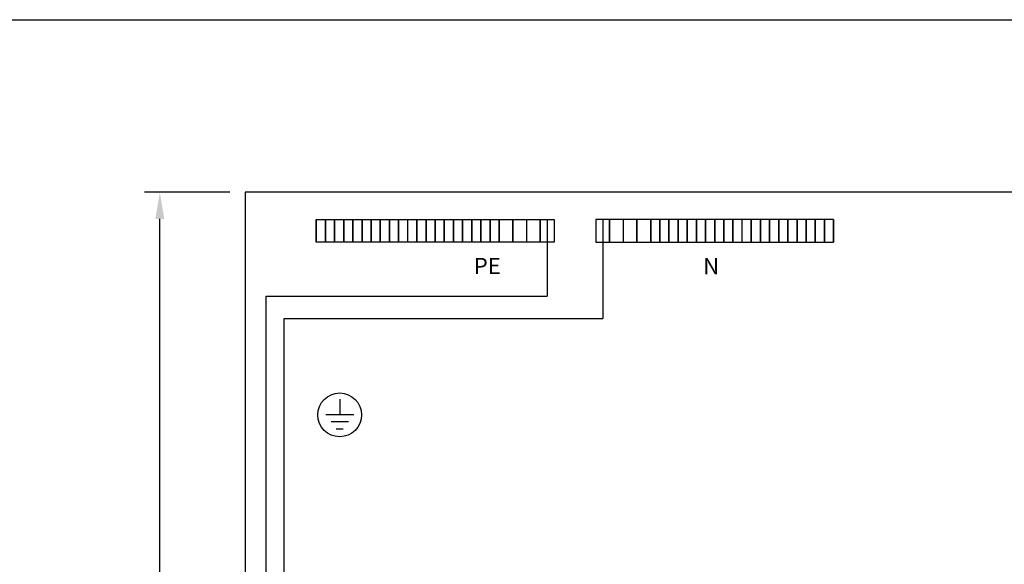
# Model space of a CAD drawing. Extents: x -1336 to 7471, y 0 to 3483.
# Drawn here: x 1470 to 2116, y 3126 to 3483 of the extents above; entities that cross this region are included whole.
import ezdxf

# ---------------------------------------------------------------- set-up
doc = ezdxf.new("R2010")
doc.units = 0
doc.header["$LTSCALE"] = 63.5
doc.header["$MEASUREMENT"] = 0
doc.layers.get('DEFPOINTS').update_dxf_attribs({"linetype": 'CONTINUOUS'})
for name, color, linetype in [('EHYTV1', 1, 'CONTINUOUS'), ('EHYTV5', 5, 'CONTINUOUS'), ('TEXT15', 1, 'CONTINUOUS')]:
    doc.layers.add(name, color=color, linetype=linetype)
doc.styles.add('ROMANS', font='romans')
doc.styles.get("Standard").update_dxf_attribs({"font": 'fiso'})
doc.dimstyles.get("Standard").update_dxf_attribs({"dimtxt": 0.18, "dimasz": 0.18, "dimexe": 0.18, "dimexo": 0.0625, "dimgap": 0.09, "dimtad": 0, "dimtih": 1, "dimtoh": 1, "dimdec": 4, "dimzin": 0, "dimdsep": 46, "dimtxsty": 'Standard', "dimcen": 0.09, "dimadec": 0, "dimazin": 0, "dimtfac": 1, "dimtdec": 4, "dimtofl": 0, "dimtmove": 0, "dimatfit": 3, "dimfxl": 0, "dimtolj": 1, "dimtzin": 0, "dimarcsym": 0})

# ---------------------------------------------------------------- blocks, each defined once
blk = doc.blocks.new('*D9')
at = {"layer": 'DEFPOINTS', "color": 0}
for p in [(1562.25, 3370.27), (1618.14, 3370.27), (1618.14, 1970.28)]:
    blk.add_point(p, dxfattribs=at)
at = {"layer": 'EHYTV1', "color": 0, "lineweight": -2}
for p, q in [((1608.14, 3370.27), (1552.25, 3370.27)), ((1562.25, 1987.78), (1562.25, 3352.77)), ((1608.14, 1970.28), (1552.25, 1970.28))]:
    blk.add_line(p, q, dxfattribs=at)
at = {"layer": 'EHYTV1', "color": 0}
for points in [[(1559.33, 3352.77), (1565.17, 3352.77), (1562.25, 3370.27)], [(1559.33, 1987.78), (1565.17, 1987.78), (1562.25, 1970.28)]]:
    blk.add_solid(points, dxfattribs=at)
at = {"layer": 'EHYTV1', "color": 0, "insert": (1543.5, 2670.27), "char_height": 17.5, "attachment_point": 5, "rotation": 90}
blk.add_mtext('\\A1;1400', dxfattribs=at)

msp = doc.modelspace()

# ---------------------------------------------------------------- linework, layer by layer
at = {"layer": 'EHYTV1'}
for p, q in [((1664.93, 3352.44), (1670.93, 3352.44)), ((1664.93, 3352.44), (1664.93, 3337.44)), ((1664.93, 3337.44), (1664.93, 3352.44)), ((1670.93, 3352.44), (1676.93, 3352.44)), ((1670.93, 3337.44), (1670.93, 3352.44)), ((1670.93, 3352.44), (1670.93, 3337.44)), ((1676.93, 3352.44), (1682.93, 3352.44)), ((1676.93, 3337.44), (1676.93, 3352.44)), ((1676.93, 3352.44), (1676.93, 3337.44)), ((1682.93, 3352.44), (1688.93, 3352.44)), ((1682.93, 3337.44), (1682.93, 3352.44)), ((1682.93, 3352.44), (1682.93, 3337.44)), ((1688.93, 3352.44), (1694.93, 3352.44)), ((1688.93, 3352.44), (1688.93, 3337.44)), ((1688.93, 3337.44), (1688.93, 3352.44)), ((1694.93, 3337.44), (1694.93, 3352.44)), ((1694.93, 3352.44), (1694.93, 3337.44)), ((1694.93, 3352.44), (1700.93, 3352.44)), ((1700.93, 3352.44), (1706.93, 3352.44)), ((1700.93, 3337.44), (1700.93, 3352.44)), ((1700.93, 3352.44), (1700.93, 3337.44)), ((1706.93, 3352.44), (1712.93, 3352.44)), ((1706.93, 3337.44), (1706.93, 3352.44)), ((1706.93, 3352.44), (1706.93, 3337.44)), ((1712.93, 3352.44), (1718.93, 3352.44)), ((1712.93, 3352.44), (1712.93, 3337.44)), ((1712.93, 3337.44), (1712.93, 3352.44)), ((1718.93, 3352.44), (1724.93, 3352.44)), ((1718.93, 3352.44), (1718.93, 3337.44)), ((1718.93, 3337.44), (1718.93, 3352.44)), ((1724.93, 3352.44), (1730.93, 3352.44)), ((1724.93, 3337.44), (1724.93, 3352.44)), ((1730.93, 3352.44), (1736.93, 3352.44)), ((1730.93, 3352.44), (1730.93, 3337.44)), ((1730.93, 3337.44), (1730.93, 3352.44)), ((1736.93, 3352.44), (1742.93, 3352.44)), ((1736.93, 3352.44), (1736.93, 3337.44)), ((1736.93, 3337.44), (1736.93, 3352.44)), ((1742.93, 3352.44), (1748.93, 3352.44)), ((1742.93, 3352.44), (1742.93, 3337.44)), ((1742.93, 3337.44), (1742.93, 3352.44)), ((1748.93, 3352.44), (1748.93, 3337.44)), ((1748.93, 3337.44), (1748.93, 3352.44)), ((1748.93, 3352.44), (1754.93, 3352.44)), ((1754.93, 3352.44), (1760.93, 3352.44)), ((1754.93, 3352.44), (1754.93, 3337.44)), ((1754.93, 3337.44), (1754.93, 3352.44)), ((1760.93, 3352.44), (1766.93, 3352.44)), ((1760.93, 3352.44), (1760.93, 3337.44)), ((1760.93, 3337.44), (1760.93, 3352.44)), ((1766.93, 3352.44), (1772.93, 3352.44)), ((1766.93, 3352.44), (1766.93, 3337.44)), ((1766.93, 3337.44), (1766.93, 3352.44)), ((1772.93, 3352.44), (1778.93, 3352.44)), ((1772.93, 3337.44), (1772.93, 3352.44)), ((1772.93, 3352.44), (1772.93, 3337.44)), ((1778.93, 3352.44), (1784.93, 3352.44)), ((1778.93, 3337.44), (1778.93, 3352.44)), ((1778.93, 3352.44), (1778.93, 3337.44)), ((1784.93, 3352.44), (1784.93, 3337.44)), ((1784.93, 3337.44), (1784.93, 3352.44)), ((1784.93, 3352.44), (1793.93, 3352.44)), ((1793.93, 3337.44), (1793.93, 3352.44)), ((1793.93, 3352.44), (1793.93, 3337.44)), ((1793.93, 3352.44), (1802.93, 3352.44)), ((1802.93, 3352.44), (1811.93, 3352.44)), ((1802.93, 3352.44), (1802.93, 3337.44)), ((1811.93, 3352.44), (1820.93, 3352.44)), ((1811.93, 3352.44), (1811.93, 3337.44)), ((1811.93, 3337.44), (1811.93, 3352.44)), ((1816.43, 3352.44), (1816.43, 3302.18)), ((1820.93, 3352.44), (1820.93, 3337.44)), ((1857.37, 3352.44), (1848.37, 3352.44)), ((1848.37, 3352.44), (1848.37, 3337.44)), ((1852.87, 3352.44), (1852.87, 3287.41)), ((1866.37, 3352.44), (1857.37, 3352.44)), ((1857.37, 3337.44), (1857.37, 3352.44)), ((1857.37, 3352.44), (1857.37, 3337.44)), ((1875.37, 3352.44), (1866.37, 3352.44)), ((1866.37, 3352.44), (1866.37, 3337.44)), ((1884.37, 3352.44), (1875.37, 3352.44)), ((1875.37, 3352.44), (1875.37, 3337.44)), ((1875.37, 3337.44), (1875.37, 3352.44)), ((1890.37, 3352.44), (1884.37, 3352.44)), ((1884.37, 3337.44), (1884.37, 3352.44)), ((1884.37, 3352.44), (1884.37, 3337.44)), ((1896.37, 3352.44), (1890.37, 3352.44)), ((1890.37, 3352.44), (1890.37, 3337.44)), ((1890.37, 3337.44), (1890.37, 3352.44)), ((1896.37, 3352.44), (1896.37, 3337.44)), ((1896.37, 3337.44), (1896.37, 3352.44)), ((1902.37, 3352.44), (1896.37, 3352.44)), ((1908.37, 3352.44), (1902.37, 3352.44)), ((1902.37, 3337.44), (1902.37, 3352.44)), ((1902.37, 3352.44), (1902.37, 3337.44)), ((1914.37, 3352.44), (1908.37, 3352.44)), ((1908.37, 3337.44), (1908.37, 3352.44)), ((1908.37, 3352.44), (1908.37, 3337.44)), ((1920.37, 3352.44), (1914.37, 3352.44)), ((1914.37, 3337.44), (1914.37, 3352.44)), ((1914.37, 3352.44), (1914.37, 3337.44)), ((1926.37, 3352.44), (1920.37, 3352.44)), ((1920.37, 3337.44), (1920.37, 3352.44)), ((1920.37, 3352.44), (1920.37, 3337.44)), ((1932.37, 3352.44), (1926.37, 3352.44)), ((1926.37, 3337.44), (1926.37, 3352.44)), ((1926.37, 3352.44), (1926.37, 3337.44)), ((1938.37, 3352.44), (1932.37, 3352.44)), ((1932.37, 3337.44), (1932.37, 3352.44)), ((1932.37, 3352.44), (1932.37, 3337.44)), ((1944.37, 3352.44), (1938.37, 3352.44)), ((1938.37, 3337.44), (1938.37, 3352.44)), ((1938.37, 3352.44), (1938.37, 3337.44)), ((1944.37, 3337.44), (1944.37, 3352.44)), ((1950.37, 3352.44), (1944.37, 3352.44)), ((1956.37, 3352.44), (1950.37, 3352.44)), ((1950.37, 3337.44), (1950.37, 3352.44)), ((1950.37, 3352.44), (1950.37, 3337.44)), ((1962.37, 3352.44), (1956.37, 3352.44)), ((1956.37, 3337.44), (1956.37, 3352.44)), ((1956.37, 3352.44), (1956.37, 3337.44)), ((1968.37, 3352.44), (1962.37, 3352.44)), ((1962.37, 3352.44), (1962.37, 3337.44)), ((1962.37, 3337.44), (1962.37, 3352.44)), ((1974.37, 3352.44), (1968.37, 3352.44)), ((1968.37, 3352.44), (1968.37, 3337.44)), ((1968.37, 3337.44), (1968.37, 3352.44)), ((1980.37, 3352.44), (1974.37, 3352.44)), ((1974.37, 3352.44), (1974.37, 3337.44)), ((1974.37, 3337.44), (1974.37, 3352.44)), ((1986.37, 3352.44), (1980.37, 3352.44)), ((1980.37, 3337.44), (1980.37, 3352.44)), ((1980.37, 3352.44), (1980.37, 3337.44)), ((1992.37, 3352.44), (1986.37, 3352.44)), ((1986.37, 3352.44), (1986.37, 3337.44)), ((1986.37, 3337.44), (1986.37, 3352.44)), ((1992.37, 3352.44), (1992.37, 3337.44)), ((1992.37, 3337.44), (1992.37, 3352.44)), ((1998.37, 3352.44), (1992.37, 3352.44)), ((2004.37, 3352.44), (1998.37, 3352.44)), ((1998.37, 3352.44), (1998.37, 3337.44)), ((1998.37, 3337.44), (1998.37, 3352.44)), ((2004.37, 3337.44), (2004.37, 3352.44)), ((2004.37, 3352.44), (2004.37, 3337.44)), ((1670.93, 3337.44), (1664.93, 3337.44)), ((1676.93, 3337.44), (1670.93, 3337.44)), ((1682.93, 3337.44), (1676.93, 3337.44)), ((1688.93, 3337.44), (1682.93, 3337.44)), ((1694.93, 3337.44), (1688.93, 3337.44)), ((1700.93, 3337.44), (1694.93, 3337.44)), ((1706.93, 3337.44), (1700.93, 3337.44)), ((1712.93, 3337.44), (1706.93, 3337.44)), ((1718.93, 3337.44), (1712.93, 3337.44)), ((1724.93, 3337.44), (1718.93, 3337.44)), ((1730.93, 3337.44), (1724.93, 3337.44)), ((1736.93, 3337.44), (1730.93, 3337.44)), ((1742.93, 3337.44), (1736.93, 3337.44)), ((1748.93, 3337.44), (1742.93, 3337.44)), ((1754.93, 3337.44), (1748.93, 3337.44)), ((1760.93, 3337.44), (1754.93, 3337.44)), ((1766.93, 3337.44), (1760.93, 3337.44)), ((1772.93, 3337.44), (1766.93, 3337.44)), ((1778.93, 3337.44), (1772.93, 3337.44)), ((1784.93, 3337.44), (1778.93, 3337.44)), ((1793.93, 3337.44), (1784.93, 3337.44)), ((1802.93, 3337.44), (1793.93, 3337.44)), ((1811.93, 3337.44), (1802.93, 3337.44)), ((1820.93, 3337.44), (1811.93, 3337.44)), ((1848.37, 3337.44), (1857.37, 3337.44)), ((1857.37, 3337.44), (1866.37, 3337.44)), ((1866.37, 3337.44), (1875.37, 3337.44)), ((1875.37, 3337.44), (1884.37, 3337.44)), ((1884.37, 3337.44), (1890.37, 3337.44)), ((1890.37, 3337.44), (1896.37, 3337.44)), ((1896.37, 3337.44), (1902.37, 3337.44)), ((1902.37, 3337.44), (1908.37, 3337.44)), ((1908.37, 3337.44), (1914.37, 3337.44)), ((1914.37, 3337.44), (1920.37, 3337.44)), ((1920.37, 3337.44), (1926.37, 3337.44)), ((1926.37, 3337.44), (1932.37, 3337.44)), ((1932.37, 3337.44), (1938.37, 3337.44)), ((1938.37, 3337.44), (1944.37, 3337.44)), ((1944.37, 3337.44), (1950.37, 3337.44)), ((1950.37, 3337.44), (1956.37, 3337.44)), ((1956.37, 3337.44), (1962.37, 3337.44)), ((1962.37, 3337.44), (1968.37, 3337.44)), ((1968.37, 3337.44), (1974.37, 3337.44)), ((1974.37, 3337.44), (1980.37, 3337.44)), ((1980.37, 3337.44), (1986.37, 3337.44)), ((1986.37, 3337.44), (1992.37, 3337.44)), ((1992.37, 3337.44), (1998.37, 3337.44)), ((1998.37, 3337.44), (2004.37, 3337.44)), ((1632.11, 2718.02), (1632.11, 3302.18)), ((1632.11, 3302.18), (1816.43, 3302.18)), ((1643.95, 2726.93), (1643.95, 3287.41)), ((1643.95, 3287.41), (1852.87, 3287.41)), ((1680.31, 3234.56), (1680.31, 3224.21)), ((1689.46, 3224.21), (1671.15, 3224.21)), ((1686.03, 3219.63), (1674.58, 3219.63)), ((1678.02, 3215.05), (1682.6, 3215.05))]:
    msp.add_line(p, q, dxfattribs=at)
msp.add_lwpolyline([(2441.34, 3483.49), (2441.34, 0), (0, 0), (0, 3483.49)], close=True, dxfattribs=at)
msp.add_circle((1680.31, 3224.24), 14.36, dxfattribs=at)
at = {"layer": 'EHYTV5'}
for p, q in [((1618.14, 3370.27), (1618.14, 1970.28)), ((2138.14, 3370.27), (1618.14, 3370.27))]:
    msp.add_line(p, q, dxfattribs=at)

# ---------------------------------------------------------------- texts
at = {"layer": 'TEXT15', "style": 'ROMANS'}
for s, height, p in [('PE', 10.631, (1768.26, 3316.63)), ('N', 10.63, (1918.78, 3316.55))]:
    msp.add_text(s, height=height, dxfattribs=at).set_placement(p)

# ---------------------------------------------------------------- dimensions: what is measured, and where the dimension line sits
at = {"layer": 'EHYTV1'}
dim = msp.add_linear_dim(base=(1562.25, 3370.27), p1=(1618.14, 1970.28), p2=(1618.14, 3370.27), angle=90, dimstyle='Standard', override={"dimscale": 5, "dimtxt": 3.5, "dimasz": 3.5, "dimexe": 2, "dimexo": 2, "dimgap": 2, "dimtad": 1, "dimtih": 0, "dimtoh": 0, "dimdec": 0, "dimcen": -2, "dimtdec": 0, "dimtmove": 2}, dxfattribs=at)
dim.commit()
dim.dimension.update_dxf_attribs({"geometry": '*D9', "text_midpoint": (1543.5, 2670.27)})

doc.saveas('drawing.dxf')
